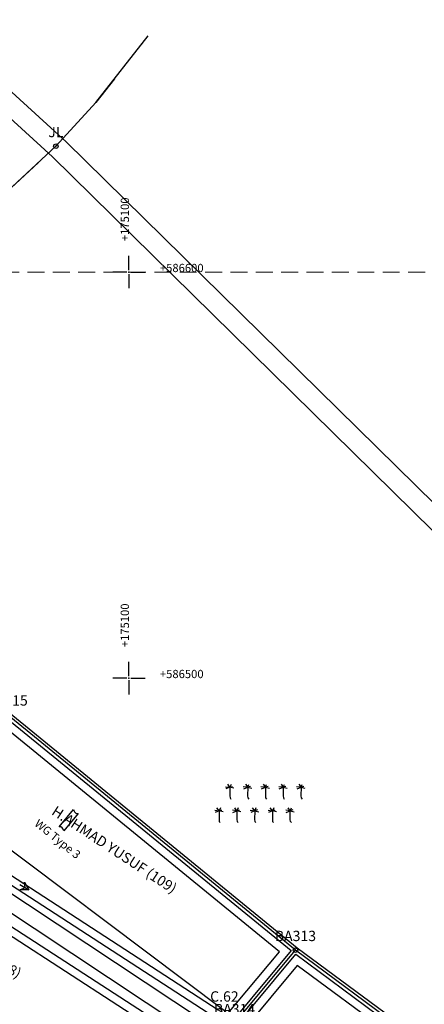
# Model space of a CAD drawing. Units: inches. Extents: x -107 to 51891, y -644 to 12738.
# Drawn here: x 15587 to 15611, y 3310 to 3368 of the extents above; entities that cross this region are included whole.
import ezdxf
from ezdxf.enums import TextEntityAlignment as Align

# ---------------------------------------------------------------- set-up
doc = ezdxf.new("R2010")
doc.units = ezdxf.units.IN
doc.header["$MEASUREMENT"] = 0
doc.linetypes.add('DASHDOT', pattern=[1, 0.5, -0.25, 0, -0.25])
doc.linetypes.add('DASHEDX2', pattern=[1.5, 1, -0.5])
for name, color, linetype in [('BANGUNAN', 5, 'Continuous'), ('BATAS DESA', 6, 'Continuous'), ('BULAT1', 7, 'Continuous'), ('Double', 144, 'Continuous'), ('Grid', 7, 'Continuous'), ('JALAN', 7, 'Continuous'), ('Nama 1', 7, 'Continuous'), ('PATOK1', 7, 'Continuous'), ('tambak', 7, 'Continuous'), ('Tanggul', 7, 'Continuous')]:
    doc.layers.add(name, color=color, linetype=linetype)
doc.layers.add('Sal_existing', color=1, linetype='Continuous', lineweight=15)
doc.styles.add('L100', font='simplex.shx', dxfattribs={"height": 0.254})
doc.styles.add('L80', font='simplex.shx', dxfattribs={"height": 0.203})

msp = doc.modelspace()

# ---------------------------------------------------------------- linework, layer by layer
at = {"color": 42, "lineweight": -3}
for points in [[(15599.296, 3322.37), (15599.562, 3322.339), (15599.328, 3322.245)], [(15599.633, 3322.51), (15599.562, 3322.339), (15599.429, 3322.518)], [(15599.562, 3322.339), (15599.554, 3321.831), (15599.57, 3321.706), (15599.625, 3321.643)], [(15599.797, 3322.284), (15599.562, 3322.339), (15599.719, 3322.385)], [(15600.378, 3322.245), (15600.613, 3322.339), (15600.347, 3322.37)], [(15600.48, 3322.518), (15600.613, 3322.339), (15600.683, 3322.51)], [(15600.613, 3322.339), (15600.605, 3321.831), (15600.621, 3321.706), (15600.676, 3321.643)], [(15600.769, 3322.385), (15600.613, 3322.339), (15600.848, 3322.284)], [(15601.429, 3322.245), (15601.664, 3322.339), (15601.398, 3322.37)], [(15601.531, 3322.518), (15601.664, 3322.339), (15601.734, 3322.51)], [(15601.664, 3322.339), (15601.656, 3321.831), (15601.672, 3321.706), (15601.727, 3321.643)], [(15601.82, 3322.385), (15601.664, 3322.339), (15601.899, 3322.284)], [(15602.48, 3322.245), (15602.715, 3322.339), (15602.449, 3322.37)], [(15602.582, 3322.518), (15602.715, 3322.339), (15602.785, 3322.51)], [(15602.715, 3322.339), (15602.707, 3321.831), (15602.723, 3321.706), (15602.777, 3321.643)], [(15602.871, 3322.385), (15602.715, 3322.339), (15602.95, 3322.284)], [(15603.531, 3322.245), (15603.766, 3322.339), (15603.5, 3322.37)], [(15603.633, 3322.518), (15603.766, 3322.339), (15603.836, 3322.51)], [(15603.766, 3322.339), (15603.758, 3321.831), (15603.774, 3321.706), (15603.828, 3321.643)], [(15603.922, 3322.385), (15603.766, 3322.339), (15604, 3322.284)], [(15598.661, 3320.978), (15598.927, 3320.947), (15598.692, 3320.853)], [(15598.997, 3321.119), (15598.927, 3320.947), (15598.794, 3321.127)], [(15598.927, 3320.947), (15598.919, 3320.439), (15598.935, 3320.314), (15598.989, 3320.252)], [(15599.161, 3320.893), (15598.927, 3320.947), (15599.083, 3320.994)], [(15600.212, 3320.893), (15599.978, 3320.947), (15599.712, 3320.978)], [(15599.743, 3320.853), (15599.978, 3320.947), (15600.134, 3320.994)], [(15600.048, 3321.119), (15599.978, 3320.947), (15599.845, 3321.127)], [(15599.978, 3320.947), (15599.97, 3320.439), (15599.985, 3320.314), (15600.04, 3320.252)], [(15600.763, 3320.978), (15601.029, 3320.947), (15600.794, 3320.853)], [(15601.099, 3321.119), (15601.029, 3320.947), (15600.896, 3321.127)], [(15601.185, 3320.994), (15601.029, 3320.947), (15601.021, 3320.439), (15601.036, 3320.314), (15601.091, 3320.252)], [(15601.029, 3320.947), (15601.263, 3320.893)], [(15601.814, 3320.978), (15602.079, 3320.947), (15601.845, 3320.853)], [(15602.15, 3321.119), (15602.079, 3320.947), (15601.947, 3321.127)], [(15602.079, 3320.947), (15602.072, 3320.439), (15602.087, 3320.314), (15602.142, 3320.252)], [(15602.314, 3320.893), (15602.079, 3320.947), (15602.236, 3320.994)], [(15603.193, 3320.252), (15603.138, 3320.314), (15603.123, 3320.439), (15603.13, 3320.947), (15602.864, 3320.978)], [(15602.896, 3320.853), (15603.13, 3320.947), (15602.997, 3321.127)], [(15603.287, 3320.994), (15603.13, 3320.947), (15603.201, 3321.119)], [(15603.13, 3320.947), (15603.365, 3320.893)]]:
    msp.add_lwpolyline(points, dxfattribs=at)
at = {"layer": 'BANGUNAN', "lineweight": -3}
msp.add_lwpolyline([(15587.136, 3316.596), (15587.669, 3316.283)], dxfattribs=at)
msp.add_lwpolyline([(15587.669, 3316.283), (15587.159, 3316.273), (15587.453, 3316.41), (15587.429, 3316.734)], close=True, dxfattribs=at)
at = {"layer": 'BATAS DESA', "linetype": 'DASHDOT', "ltscale": 10}
msp.add_lwpolyline([(15642.388, 3431.806), (15623.102, 3404.507), (15611.451, 3388.047), (15591.643, 3362.814), (15589.275, 3360.229), (15584.574, 3355.871), (15573.709, 3339.252), (15566.501, 3345.892), (15564.271, 3344.098), (15561.175, 3340.945), (15559.523, 3342.26), (15554.082, 3335.397), (15553.4, 3335.003), (15551.602, 3333.663), (15549.192, 3329.411), (15549.387, 3329.042), (15550.435, 3328.49), (15550.463, 3328.219), (15546.818, 3323.024), (15541.983, 3314.759), (15538.688, 3310.058), (15532.162, 3314.556)], dxfattribs=at)
at = {"layer": 'BATAS DESA', "linetype": 'DASHDOT', "lineweight": 30, "ltscale": 10}
for points in [[(15532.162, 3314.556), (15538.688, 3310.058), (15541.983, 3314.759), (15546.818, 3323.024), (15550.463, 3328.219), (15550.435, 3328.49), (15549.387, 3329.042), (15549.192, 3329.411), (15551.602, 3333.663), (15553.4, 3335.003), (15554.082, 3335.397), (15559.523, 3342.26), (15561.175, 3340.945), (15564.271, 3344.098), (15566.501, 3345.892), (15573.709, 3339.252), (15584.574, 3355.871), (15589.275, 3360.229), (15591.643, 3362.814), (15611.451, 3388.047), (15623.102, 3404.507), (15642.388, 3431.806)], [(15637.656, 3425.107), (15623.102, 3404.507), (15611.451, 3388.047), (15591.643, 3362.814), (15589.275, 3360.229), (15584.574, 3355.871), (15573.709, 3339.252), (15566.501, 3345.892), (15564.271, 3344.098), (15561.175, 3340.945), (15559.523, 3342.26), (15554.082, 3335.397), (15553.4, 3335.003), (15551.602, 3333.663), (15549.192, 3329.411), (15549.387, 3329.042), (15550.435, 3328.49), (15550.463, 3328.219), (15546.818, 3323.024), (15541.983, 3314.759), (15538.688, 3310.058), (15532.162, 3314.556)]]:
    msp.add_lwpolyline(points, dxfattribs=at)
at = {"layer": 'BULAT1', "color": 1, "ltscale": 10}
for centre in [(15589.275, 3360.229), (15589.275, 3360.229), (15603.435, 3312.709)]:
    msp.add_circle(centre, 0.132, dxfattribs=at)
for p in [(15589.275, 3360.229), (15589.275, 3360.229), (15603.435, 3312.709)]:
    msp.add_point(p, dxfattribs=at)
at = {"layer": 'Double', "color": 6}
for p, q in [((15589.471, 3320.007), (15590.323, 3321.016)), ((15590.594, 3320.779), (15589.742, 3319.771))]:
    msp.add_line(p, q, dxfattribs=at)
at = {"layer": 'Double', "color": 144}
for points in [[(15539.235, 3366.123), (15548.476, 3357.854), (15546.552, 3355.21), (15552.308, 3349.684), (15556.65, 3354.266), (15561.406, 3348.008), (15561.176, 3347.548), (15564.567, 3344.383), (15566.485, 3345.821), (15573.796, 3339.241), (15577.345, 3335.929), (15577.507, 3335.929), (15580.471, 3336.176), (15583.666, 3332.449), (15580.829, 3332.449), (15586.515, 3326.762), (15603.545, 3312.851), (15610.026, 3308.05), (15622.012, 3297.982), (15627.938, 3295.266), (15621.026, 3284.534)], [(15581.964, 3319.589), (15586.435, 3326.363), (15603.18, 3312.684), (15598.582, 3307.167)], [(15598.42, 3306.41), (15603.464, 3312.463), (15609.673, 3307.864), (15603.164, 3297.6)]]:
    msp.add_lwpolyline(points, dxfattribs=at)
at = {"layer": 'Double', "color": 6}
msp.add_lwpolyline([(15578.269, 3313.314), (15592.932, 3302.748), (15594.903, 3302.141), (15596.037, 3307.433), (15580.553, 3317.473)], dxfattribs=at)
for centre, radius, start, end in [((15590.571, 3321.026), 0.248, 182.35669, 275.44311), ((15589.482, 3319.746), 0.262, 5.45949, 92.39089)]:
    msp.add_arc(centre, radius, start, end, dxfattribs=at)
at = {"layer": 'Grid', "color": 3, "linetype": 'DASHDOT', "lineweight": 30, "ltscale": 10}
for points in [[(15593.595, 3352.909), (15593.595, 3353.749)], [(15593.475, 3352.789), (15592.635, 3352.789)], [(15593.595, 3352.669), (15593.595, 3351.829)], [(15593.715, 3352.789), (15594.555, 3352.789)], [(15593.595, 3328.909), (15593.595, 3329.749)], [(15593.475, 3328.789), (15592.635, 3328.789)], [(15593.595, 3328.669), (15593.595, 3327.829)], [(15593.715, 3328.789), (15594.555, 3328.789)]]:
    msp.add_lwpolyline(points, dxfattribs=at)
at = {"layer": 'Grid', "color": 0, "linetype": 'DASHEDX2', "lineweight": 5}
msp.add_lwpolyline([(14897.595, 3352.789), (15857.595, 3352.789)], dxfattribs=at)
at = {"layer": 'Grid', "color": 3, "linetype": 'DASHDOT', "lineweight": 30, "ltscale": 10}
for p in [(15593.595, 3352.789), (15593.595, 3328.789)]:
    msp.add_point(p, dxfattribs=at)
at = {"layer": 'JALAN', "color": 5, "lineweight": -3, "ltscale": 10}
for points in [[(15391.657, 3564.511), (15387.184, 3572.813), (15391.657, 3564.511), (15402.317, 3546.578), (15407.589, 3540.236), (15434.954, 3513.908), (15469.159, 3482.51), (15516.731, 3430.886), (15565.182, 3383.07), (15589.889, 3360.479), (15626.63, 3324.365), (15650.587, 3305.409), (15663.136, 3294.724), (15650.587, 3305.409), (15626.63, 3324.365), (15589.889, 3360.479), (15565.182, 3383.07), (15516.731, 3430.886), (15469.159, 3482.51), (15434.954, 3513.908), (15407.589, 3540.236), (15402.317, 3546.578)], [(15589.079, 3359.593), (15564.372, 3382.185)], [(15625.789, 3323.509), (15589.047, 3359.623)]]:
    msp.add_lwpolyline(points, close=True, dxfattribs=at)
at = {"layer": 'Sal_existing', "color": 1, "lineweight": 30}
msp.add_line((15581.21, 3318.49), (15596.922, 3308.089), dxfattribs=at)
at = {"layer": 'Sal_existing', "color": 1, "lineweight": -3, "ltscale": 10}
msp.add_lwpolyline([(15598.432, 3302.354), (15599.872, 3308.424), (15599.237, 3309.131), (15582.932, 3321.382), (15571.441, 3328.081)], dxfattribs=at)
at = {"layer": 'Sal_existing', "color": 1, "lineweight": 30, "ltscale": 10}
msp.add_lwpolyline([(15574.9, 3323.365), (15579.86, 3320.294), (15580.684, 3319.989), (15597.997, 3308.528, -0.308554), (15598.202, 3308.028), (15596.888, 3301.894, 0.294154), (15597.071, 3301.408), (15597.417, 3301.152)], format="xyb", dxfattribs=at)
at = {"layer": 'tambak', "lineweight": -3, "ltscale": 10}
for points in [[(15598.497, 3306.769), (15603.435, 3312.709), (15586.395, 3326.629)], [(15603.321, 3297.511), (15609.915, 3307.909), (15603.435, 3312.709)]]:
    msp.add_lwpolyline(points, dxfattribs=at)
at = {"layer": 'Tanggul', "color": 4, "ltscale": 10}
for points in [[(15572.46, 3325.825), (15575.224, 3323.815, 0.018624), (15575.253, 3323.795), (15580.23, 3320.714), (15598.613, 3308.787, -0.311073), (15598.821, 3308.284), (15597.502, 3302.126, 0.294154), (15597.685, 3301.64), (15597.773, 3301.575)], [(15580.814, 3317.877), (15596.298, 3307.836, -0.311147), (15596.507, 3307.332), (15595.28, 3301.607, 0.294154), (15595.674, 3300.561), (15597.019, 3299.565)]]:
    msp.add_lwpolyline(points, format="xyb", dxfattribs=at)
at = {"layer": 'Tanggul', "color": 6, "ltscale": 10}
msp.add_lwpolyline([(15599.251, 3308.72), (15602.501, 3312.619), (15586.543, 3325.655), (15582.631, 3319.729), (15598.874, 3309.19, -0.160922), (15599.251, 3308.72, -0.160922)], format="xyb", dxfattribs=at)
msp.add_lwpolyline([(15598.374, 3301.728), (15603.027, 3298.28), (15609.028, 3307.744), (15603.543, 3311.807), (15598.864, 3306.193), (15597.971, 3302.026), (15598.084, 3301.942)], dxfattribs=at)

# ---------------------------------------------------------------- texts
at = {"layer": 'Grid', "color": 3, "linetype": 'DASHDOT', "lineweight": 30, "ltscale": 10, "style": 'L80'}
for p in [(15593.595, 3355.909), (15593.595, 3331.909)]:
    msp.add_text('+175100', height=0.4872, rotation=90, dxfattribs=at).set_placement(p, align=Align.CENTER)
for s, p in [('+586600', (15596.715, 3352.789)), ('+586500', (15596.715, 3328.789))]:
    msp.add_text(s, height=0.4872, dxfattribs=at).set_placement(p, align=Align.CENTER)
at = {"layer": 'Nama 1', "ltscale": 10, "style": 'L100'}
for s, rotation, p in [('H.AHMAD YUSUF (109)', 326.61411, (15592.733, 3318.648)), ('H.AHMAD (108)', 329.74952, (15584.636, 3312.735))]:
    msp.add_text(s, height=0.6096, rotation=rotation, dxfattribs=at).set_placement(p, align=Align.MIDDLE_CENTER)
at = {"layer": 'PATOK1', "color": 3, "ltscale": 10, "style": 'L100'}
for s, p in [('JL', (15589.275, 3361.069)), ('JL', (15589.275, 3361.069)), ('BA315', (15586.395, 3327.469)), ('BA313', (15603.435, 3313.549)), ('C.62', (15599.237, 3309.971)), ('C.62', (15599.237, 3309.971)), ('C.62', (15599.237, 3309.971)), ('BA314', (15599.835, 3309.229))]:
    msp.add_text(s, height=0.6096, dxfattribs=at).set_placement(p, align=Align.MIDDLE_CENTER)
at = {"layer": 'tambak', "color": 3, "ltscale": 10, "style": 'L100'}
msp.add_text('WG Type 3', height=0.4877, rotation=321.14897, dxfattribs=at).set_placement((15589.381, 3319.277), align=Align.MIDDLE_CENTER)

doc.saveas('drawing.dxf')
